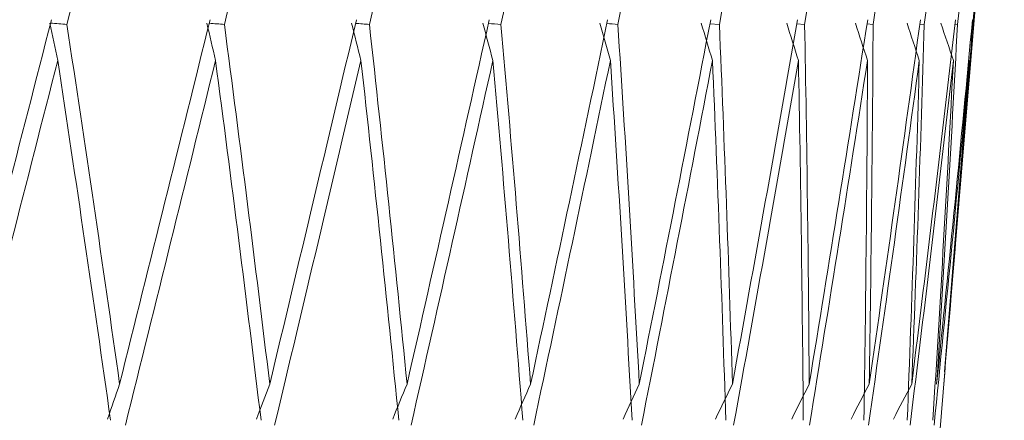
# Model space of a CAD drawing. Units: millimetres. Extents: x 24 to 202, y 66 to 209.
# Drawn here: x 163 to 163, y 123 to 123 of the extents above; entities that cross this region are included whole.
import ezdxf

# ---------------------------------------------------------------- set-up
doc = ezdxf.new("R2010")
doc.units = ezdxf.units.MM
doc.header["$MEASUREMENT"] = 0
doc.layers.add('COTAS', color=7, linetype='Continuous')

# ---------------------------------------------------------------- blocks, each defined once
blk = doc.blocks.new('block 2093')
at = {"layer": 'COTAS', "color": 7, "lineweight": 9, "true_color": 0xffffff}
blk.add_lwpolyline([(163.12099, 122.81035), (163.12602, 122.87074)], dxfattribs=at)
blk = doc.blocks.new('block 2106')
at = {"layer": 'COTAS', "color": 7, "lineweight": 9, "true_color": 0xffffff}
blk.add_lwpolyline([(163.12974, 122.91533), (163.15809, 123.25555)], dxfattribs=at)
blk = doc.blocks.new('block 4179')
at = {"layer": 'COTAS', "color": 7, "lineweight": 9, "true_color": 0xffffff}
blk.add_open_spline([(162.57445, 123.08825), (162.55521, 123.0132), (162.53593, 122.93816), (162.51664, 122.86312)], degree=3, dxfattribs=at)
blk = doc.blocks.new('block 4207')
at = {"layer": 'COTAS', "color": 7, "lineweight": 9, "true_color": 0xffffff}
blk.add_open_spline([(162.58395, 123.08535), (162.60327, 123.16128), (162.62243, 123.23691), (162.64141, 123.31216)], degree=3, dxfattribs=at)
blk = doc.blocks.new('block 4208')
at = {"layer": 'COTAS', "color": 7, "lineweight": 9, "true_color": 0xffffff}
blk.add_open_spline([(162.58395, 123.08535), (162.5806, 123.0856), (162.57725, 123.08585), (162.5739, 123.08611)], degree=3, dxfattribs=at)
blk = doc.blocks.new('block 4209')
at = {"layer": 'COTAS', "color": 7, "lineweight": 9, "true_color": 0xffffff}
blk.add_open_spline([(162.5735, 123.08614), (162.57508, 123.07845), (162.57668, 123.07077), (162.57829, 123.06308)], degree=3, dxfattribs=at)
blk = doc.blocks.new('block 4210')
at = {"layer": 'COTAS', "color": 7, "lineweight": 9, "true_color": 0xffffff}
blk.add_open_spline([(162.57829, 123.06308), (162.55923, 122.98826), (162.54003, 122.91315), (162.52069, 122.83782)], degree=3, dxfattribs=at)
blk = doc.blocks.new('block 4314')
at = {"layer": 'COTAS', "color": 7, "lineweight": 9, "true_color": 0xffffff}
blk.add_open_spline([(162.61651, 122.86312), (162.61401, 122.85593), (162.61152, 122.84874), (162.60904, 122.84155)], degree=3, dxfattribs=at)
blk = doc.blocks.new('block 4315')
at = {"layer": 'COTAS', "color": 7, "lineweight": 9, "true_color": 0xffffff}
blk.add_open_spline([(162.67239, 123.08825), (162.65384, 123.0132), (162.6352, 122.93816), (162.61651, 122.86312)], degree=3, dxfattribs=at)
blk = doc.blocks.new('block 4350')
at = {"layer": 'COTAS', "color": 7, "lineweight": 9, "true_color": 0xffffff}
blk.add_open_spline([(162.68118, 123.08535), (162.6998, 123.16128), (162.71822, 123.23691), (162.73643, 123.31216)], degree=3, dxfattribs=at)
blk = doc.blocks.new('block 4351')
at = {"layer": 'COTAS', "color": 7, "lineweight": 9, "true_color": 0xffffff}
blk.add_open_spline([(162.68118, 123.08535), (162.67807, 123.08558), (162.67495, 123.0858), (162.67184, 123.08603)], degree=3, dxfattribs=at)
blk = doc.blocks.new('block 4352')
at = {"layer": 'COTAS', "color": 7, "lineweight": 9, "true_color": 0xffffff}
blk.add_open_spline([(162.67041, 123.08614), (162.67217, 123.07845), (162.67394, 123.07077), (162.67572, 123.06308)], degree=3, dxfattribs=at)
blk = doc.blocks.new('block 4353')
at = {"layer": 'COTAS', "color": 7, "lineweight": 9, "true_color": 0xffffff}
blk.add_open_spline([(162.67572, 123.06308), (162.65735, 122.98826), (162.63879, 122.91315), (162.62007, 122.83782)], degree=3, dxfattribs=at)
blk = doc.blocks.new('block 4477')
at = {"layer": 'COTAS', "color": 7, "lineweight": 9, "true_color": 0xffffff}
blk.add_open_spline([(162.57829, 123.06308), (162.58959, 122.98897), (162.60046, 122.91485), (162.61092, 122.84074)], degree=3, dxfattribs=at)
blk = doc.blocks.new('block 4508')
at = {"layer": 'COTAS', "color": 7, "lineweight": 9, "true_color": 0xffffff}
blk.add_open_spline([(162.70919, 122.86312), (162.70645, 122.85593), (162.70371, 122.84874), (162.70099, 122.84155)], degree=3, dxfattribs=at)
blk = doc.blocks.new('block 4509')
at = {"layer": 'COTAS', "color": 7, "lineweight": 9, "true_color": 0xffffff}
blk.add_open_spline([(162.76272, 123.08825), (162.74499, 123.0132), (162.72714, 122.93816), (162.70919, 122.86312)], degree=3, dxfattribs=at)
blk = doc.blocks.new('block 4532')
at = {"layer": 'COTAS', "color": 7, "lineweight": 9, "true_color": 0xffffff}
blk.add_open_spline([(162.77073, 123.08535), (162.78851, 123.16128), (162.80605, 123.23691), (162.82336, 123.31216)], degree=3, dxfattribs=at)
blk = doc.blocks.new('block 4533')
at = {"layer": 'COTAS', "color": 7, "lineweight": 9, "true_color": 0xffffff}
blk.add_open_spline([(162.77073, 123.08535), (162.76788, 123.08555), (162.76502, 123.08576), (162.76217, 123.08596)], degree=3, dxfattribs=at)
blk = doc.blocks.new('block 4534')
at = {"layer": 'COTAS', "color": 7, "lineweight": 9, "true_color": 0xffffff}
blk.add_open_spline([(162.75973, 123.08614), (162.76165, 123.07845), (162.76358, 123.07077), (162.76551, 123.06308)], degree=3, dxfattribs=at)
blk = doc.blocks.new('block 4535')
at = {"layer": 'COTAS', "color": 7, "lineweight": 9, "true_color": 0xffffff}
blk.add_open_spline([(162.76551, 123.06308), (162.74797, 122.98826), (162.7302, 122.91315), (162.71223, 122.83782)], degree=3, dxfattribs=at)
blk = doc.blocks.new('block 4581')
at = {"layer": 'COTAS', "color": 7, "lineweight": 9, "true_color": 0xffffff}
blk.add_open_spline([(162.61651, 122.86312), (162.60608, 122.93719), (162.59523, 123.01127), (162.58395, 123.08535)], degree=3, dxfattribs=at)
blk = doc.blocks.new('block 4679')
at = {"layer": 'COTAS', "color": 7, "lineweight": 9, "true_color": 0xffffff}
blk.add_open_spline([(162.79399, 122.86312), (162.79102, 122.85593), (162.78806, 122.84874), (162.78511, 122.84155)], degree=3, dxfattribs=at)
blk = doc.blocks.new('block 4680')
at = {"layer": 'COTAS', "color": 7, "lineweight": 9, "true_color": 0xffffff}
blk.add_open_spline([(162.84474, 123.08825), (162.82797, 123.0132), (162.81105, 122.93816), (162.79399, 122.86312)], degree=3, dxfattribs=at)
blk = doc.blocks.new('block 4708')
at = {"layer": 'COTAS', "color": 7, "lineweight": 9, "true_color": 0xffffff}
blk.add_open_spline([(162.85192, 123.08535), (162.86871, 123.16128), (162.88525, 123.23691), (162.90152, 123.31216)], degree=3, dxfattribs=at)
blk = doc.blocks.new('block 4709')
at = {"layer": 'COTAS', "color": 7, "lineweight": 9, "true_color": 0xffffff}
blk.add_open_spline([(162.85192, 123.08535), (162.84935, 123.08553), (162.84678, 123.08571), (162.84421, 123.08589)], degree=3, dxfattribs=at)
blk = doc.blocks.new('block 4710')
at = {"layer": 'COTAS', "color": 7, "lineweight": 9, "true_color": 0xffffff}
blk.add_open_spline([(162.84077, 123.08614), (162.84284, 123.07845), (162.84491, 123.07077), (162.84698, 123.06308)], degree=3, dxfattribs=at)
blk = doc.blocks.new('block 4711')
at = {"layer": 'COTAS', "color": 7, "lineweight": 9, "true_color": 0xffffff}
blk.add_open_spline([(162.84698, 123.06308), (162.83039, 122.98826), (162.81355, 122.91315), (162.79648, 122.83782)], degree=3, dxfattribs=at)
blk = doc.blocks.new('block 4757')
at = {"layer": 'COTAS', "color": 7, "lineweight": 9, "true_color": 0xffffff}
blk.add_open_spline([(162.67572, 123.06308), (162.68552, 122.98897), (162.69489, 122.91485), (162.70383, 122.84074)], degree=3, dxfattribs=at)
blk = doc.blocks.new('block 4785')
at = {"layer": 'COTAS', "color": 7, "lineweight": 9, "true_color": 0xffffff}
blk.add_open_spline([(162.70919, 122.86312), (162.70029, 122.93719), (162.69095, 123.01127), (162.68118, 123.08535)], degree=3, dxfattribs=at)
blk = doc.blocks.new('block 4817')
at = {"layer": 'COTAS', "color": 7, "lineweight": 9, "true_color": 0xffffff}
blk.add_open_spline([(162.92412, 123.08535), (162.93981, 123.16128), (162.95522, 123.23691), (162.97032, 123.31216)], degree=3, dxfattribs=at)
blk = doc.blocks.new('block 4818')
at = {"layer": 'COTAS', "color": 7, "lineweight": 9, "true_color": 0xffffff}
blk.add_open_spline([(162.92412, 123.08535), (162.92186, 123.08551), (162.91959, 123.08567), (162.91733, 123.08583)], degree=3, dxfattribs=at)
blk = doc.blocks.new('block 4819')
at = {"layer": 'COTAS', "color": 7, "lineweight": 9, "true_color": 0xffffff}
blk.add_open_spline([(162.91292, 123.08614), (162.91511, 123.07845), (162.91731, 123.07077), (162.91951, 123.06308)], degree=3, dxfattribs=at)
blk = doc.blocks.new('block 4820')
at = {"layer": 'COTAS', "color": 7, "lineweight": 9, "true_color": 0xffffff}
blk.add_open_spline([(162.91951, 123.06308), (162.904, 122.98826), (162.88822, 122.91315), (162.87217, 122.83782)], degree=3, dxfattribs=at)
blk = doc.blocks.new('block 4932')
at = {"layer": 'COTAS', "color": 7, "lineweight": 9, "true_color": 0xffffff}
blk.add_open_spline([(162.76551, 123.06308), (162.77374, 122.98897), (162.78153, 122.91485), (162.78888, 122.84074)], degree=3, dxfattribs=at)
blk = doc.blocks.new('block 4973')
at = {"layer": 'COTAS', "color": 7, "lineweight": 9, "true_color": 0xffffff}
blk.add_open_spline([(162.9868, 123.08535), (163.00127, 123.16128), (163.01542, 123.23691), (163.02924, 123.31216)], degree=3, dxfattribs=at)
blk = doc.blocks.new('block 4974')
at = {"layer": 'COTAS', "color": 7, "lineweight": 9, "true_color": 0xffffff}
blk.add_lwpolyline([(162.9868, 123.08535), (162.98097, 123.08576)], dxfattribs=at)
blk = doc.blocks.new('block 4975')
at = {"layer": 'COTAS', "color": 7, "lineweight": 9, "true_color": 0xffffff}
blk.add_open_spline([(162.97562, 123.08614), (162.97792, 123.07845), (162.98023, 123.07077), (162.98255, 123.06308)], degree=3, dxfattribs=at)
blk = doc.blocks.new('block 4976')
at = {"layer": 'COTAS', "color": 7, "lineweight": 9, "true_color": 0xffffff}
blk.add_open_spline([(162.98255, 123.06308), (162.96824, 122.98826), (162.95362, 122.91315), (162.93872, 122.83782)], degree=3, dxfattribs=at)
blk = doc.blocks.new('block 5013')
at = {"layer": 'COTAS', "color": 7, "lineweight": 9, "true_color": 0xffffff}
blk.add_open_spline([(162.79399, 122.86312), (162.78668, 122.93719), (162.77892, 123.01127), (162.77073, 123.08535)], degree=3, dxfattribs=at)
blk = doc.blocks.new('block 5118')
at = {"layer": 'COTAS', "color": 7, "lineweight": 9, "true_color": 0xffffff}
blk.add_open_spline([(162.84698, 123.06308), (162.85358, 122.98897), (162.85973, 122.91485), (162.86544, 122.84074)], degree=3, dxfattribs=at)
blk = doc.blocks.new('block 5136')
at = {"layer": 'COTAS', "color": 7, "lineweight": 9, "true_color": 0xffffff}
blk.add_open_spline([(163.03946, 123.08535), (163.0526, 123.16128), (163.06539, 123.23691), (163.07784, 123.31216)], degree=3, dxfattribs=at)
blk = doc.blocks.new('block 5137')
at = {"layer": 'COTAS', "color": 7, "lineweight": 9, "true_color": 0xffffff}
blk.add_lwpolyline([(163.03946, 123.08535), (163.03465, 123.08569)], dxfattribs=at)
blk = doc.blocks.new('block 5138')
at = {"layer": 'COTAS', "color": 7, "lineweight": 9, "true_color": 0xffffff}
blk.add_open_spline([(163.0284, 123.08614), (163.03079, 123.07845), (163.03319, 123.07077), (163.0356, 123.06308)], degree=3, dxfattribs=at)
blk = doc.blocks.new('block 5139')
at = {"layer": 'COTAS', "color": 7, "lineweight": 9, "true_color": 0xffffff}
blk.add_open_spline([(163.0356, 123.06308), (163.0226, 122.98826), (163.00927, 122.91315), (162.99563, 122.83782)], degree=3, dxfattribs=at)
blk = doc.blocks.new('block 5204')
at = {"layer": 'COTAS', "color": 7, "lineweight": 9, "true_color": 0xffffff}
blk.add_open_spline([(162.87024, 122.86312), (162.86458, 122.93719), (162.85847, 123.01127), (162.85192, 123.08535)], degree=3, dxfattribs=at)
blk = doc.blocks.new('block 5205')
at = {"layer": 'COTAS', "color": 7, "lineweight": 9, "true_color": 0xffffff}
blk.add_open_spline([(162.91784, 123.08825), (162.90216, 123.0132), (162.88629, 122.93816), (162.87024, 122.86312)], degree=3, dxfattribs=at)
blk = doc.blocks.new('block 5210')
at = {"layer": 'COTAS', "color": 7, "lineweight": 9, "true_color": 0xffffff}
blk.add_open_spline([(162.87024, 122.86312), (162.86707, 122.85593), (162.86391, 122.84874), (162.86076, 122.84155)], degree=3, dxfattribs=at)
blk = doc.blocks.new('block 5269')
at = {"layer": 'COTAS', "color": 7, "lineweight": 9, "true_color": 0xffffff}
blk.add_open_spline([(163.08172, 123.08535), (163.09343, 123.16128), (163.10476, 123.23691), (163.11573, 123.31216)], degree=3, dxfattribs=at)
blk = doc.blocks.new('block 5270')
at = {"layer": 'COTAS', "color": 7, "lineweight": 9, "true_color": 0xffffff}
blk.add_lwpolyline([(163.08172, 123.08535), (163.07796, 123.08562)], dxfattribs=at)
blk = doc.blocks.new('block 5271')
at = {"layer": 'COTAS', "color": 7, "lineweight": 9, "true_color": 0xffffff}
blk.add_open_spline([(163.07085, 123.08614), (163.07332, 123.07845), (163.0758, 123.07077), (163.07828, 123.06308)], degree=3, dxfattribs=at)
blk = doc.blocks.new('block 5272')
at = {"layer": 'COTAS', "color": 7, "lineweight": 9, "true_color": 0xffffff}
blk.add_open_spline([(163.07828, 123.06308), (163.06669, 122.98826), (163.05475, 122.91315), (163.04247, 122.83782)], degree=3, dxfattribs=at)
blk = doc.blocks.new('block 5310')
at = {"layer": 'COTAS', "color": 7, "lineweight": 9, "true_color": 0xffffff}
blk.add_open_spline([(162.91951, 123.06308), (162.92442, 122.98897), (162.92889, 122.91485), (162.93291, 122.84074)], degree=3, dxfattribs=at)
blk = doc.blocks.new('block 5392')
at = {"layer": 'COTAS', "color": 7, "lineweight": 9, "true_color": 0xffffff}
blk.add_open_spline([(162.93737, 122.86312), (162.9334, 122.93719), (162.92898, 123.01127), (162.92412, 123.08535)], degree=3, dxfattribs=at)
blk = doc.blocks.new('block 5393')
at = {"layer": 'COTAS', "color": 7, "lineweight": 9, "true_color": 0xffffff}
blk.add_open_spline([(162.98146, 123.08825), (162.96698, 123.0132), (162.95228, 122.93816), (162.93737, 122.86312)], degree=3, dxfattribs=at)
blk = doc.blocks.new('block 5405')
at = {"layer": 'COTAS', "color": 7, "lineweight": 9, "true_color": 0xffffff}
blk.add_open_spline([(162.93737, 122.86312), (162.93402, 122.85593), (162.93069, 122.84874), (162.92736, 122.84155)], degree=3, dxfattribs=at)
blk = doc.blocks.new('block 5438')
at = {"layer": 'COTAS', "color": 7, "lineweight": 9, "true_color": 0xffffff}
blk.add_open_spline([(163.11325, 123.08535), (163.12343, 123.16128), (163.13323, 123.23691), (163.14263, 123.31216)], degree=3, dxfattribs=at)
blk = doc.blocks.new('block 5439')
at = {"layer": 'COTAS', "color": 7, "lineweight": 9, "true_color": 0xffffff}
blk.add_lwpolyline([(163.11325, 123.08535), (163.11057, 123.08555)], dxfattribs=at)
blk = doc.blocks.new('block 5440')
at = {"layer": 'COTAS', "color": 7, "lineweight": 9, "true_color": 0xffffff}
blk.add_open_spline([(163.10266, 123.08614), (163.10519, 123.07845), (163.10772, 123.07077), (163.11026, 123.06308)], degree=3, dxfattribs=at)
blk = doc.blocks.new('block 5441')
at = {"layer": 'COTAS', "color": 7, "lineweight": 9, "true_color": 0xffffff}
blk.add_open_spline([(163.11026, 123.06308), (163.10016, 122.98826), (163.0897, 122.91315), (163.07887, 122.83782)], degree=3, dxfattribs=at)
blk = doc.blocks.new('block 5501')
at = {"layer": 'COTAS', "color": 7, "lineweight": 9, "true_color": 0xffffff}
blk.add_open_spline([(162.98255, 123.06308), (162.98573, 122.98897), (162.98848, 122.91485), (162.99078, 122.84074)], degree=3, dxfattribs=at)
blk = doc.blocks.new('block 5582')
at = {"layer": 'COTAS', "color": 7, "lineweight": 9, "true_color": 0xffffff}
blk.add_open_spline([(162.99487, 122.86312), (162.99262, 122.93719), (162.98993, 123.01127), (162.9868, 123.08535)], degree=3, dxfattribs=at)
blk = doc.blocks.new('block 5583')
at = {"layer": 'COTAS', "color": 7, "lineweight": 9, "true_color": 0xffffff}
blk.add_open_spline([(163.03511, 123.08825), (163.02195, 123.0132), (163.00853, 122.93816), (162.99487, 122.86312)], degree=3, dxfattribs=at)
blk = doc.blocks.new('block 5589')
at = {"layer": 'COTAS', "color": 7, "lineweight": 9, "true_color": 0xffffff}
blk.add_open_spline([(162.99487, 122.86312), (162.99137, 122.85593), (162.98789, 122.84874), (162.98441, 122.84155)], degree=3, dxfattribs=at)
blk = doc.blocks.new('block 5606')
at = {"layer": 'COTAS', "color": 7, "lineweight": 9, "true_color": 0xffffff}
blk.add_open_spline([(163.13382, 123.08535), (163.14239, 123.16128), (163.15057, 123.23691), (163.15834, 123.31216)], degree=3, dxfattribs=at)
blk = doc.blocks.new('block 5607')
at = {"layer": 'COTAS', "color": 7, "lineweight": 9, "true_color": 0xffffff}
blk.add_lwpolyline([(163.13382, 123.08535), (163.13224, 123.08547)], dxfattribs=at)
blk = doc.blocks.new('block 5608')
at = {"layer": 'COTAS', "color": 7, "lineweight": 9, "true_color": 0xffffff}
blk.add_open_spline([(163.12357, 123.08614), (163.12614, 123.07845), (163.12871, 123.07077), (163.13129, 123.06308)], degree=3, dxfattribs=at)
blk = doc.blocks.new('block 5609')
at = {"layer": 'COTAS', "color": 7, "lineweight": 9, "true_color": 0xffffff}
blk.add_open_spline([(163.13129, 123.06308), (163.12277, 122.98826), (163.11386, 122.91315), (163.10457, 122.83782)], degree=3, dxfattribs=at)
blk = doc.blocks.new('block 5684')
at = {"layer": 'COTAS', "color": 7, "lineweight": 9, "true_color": 0xffffff}
blk.add_open_spline([(163.0356, 123.06308), (163.03704, 122.98897), (163.03805, 122.91485), (163.03862, 122.84074)], degree=3, dxfattribs=at)
blk = doc.blocks.new('block 5760')
at = {"layer": 'COTAS', "color": 7, "lineweight": 9, "true_color": 0xffffff}
blk.add_open_spline([(163.14325, 123.08535), (163.15016, 123.16128), (163.15666, 123.23691), (163.16274, 123.31216)], degree=3, dxfattribs=at)
blk = doc.blocks.new('block 5761')
at = {"layer": 'COTAS', "color": 7, "lineweight": 9, "true_color": 0xffffff}
blk.add_lwpolyline([(163.14325, 123.08535), (163.14279, 123.08538)], dxfattribs=at)
blk = doc.blocks.new('block 5762')
at = {"layer": 'COTAS', "color": 7, "lineweight": 9, "true_color": 0xffffff}
blk.add_open_spline([(163.14121, 123.06308), (163.13433, 122.98826), (163.12704, 122.91315), (163.11936, 122.83782)], degree=3, dxfattribs=at)
blk = doc.blocks.new('block 5794')
at = {"layer": 'COTAS', "color": 7, "lineweight": 9, "true_color": 0xffffff}
blk.add_open_spline([(163.0423, 122.86312), (163.04179, 122.93719), (163.04085, 123.01127), (163.03946, 123.08535)], degree=3, dxfattribs=at)
blk = doc.blocks.new('block 5795')
at = {"layer": 'COTAS', "color": 7, "lineweight": 9, "true_color": 0xffffff}
blk.add_open_spline([(163.07838, 123.08825), (163.06664, 123.0132), (163.05461, 122.93816), (163.0423, 122.86312)], degree=3, dxfattribs=at)
blk = doc.blocks.new('block 5801')
at = {"layer": 'COTAS', "color": 7, "lineweight": 9, "true_color": 0xffffff}
blk.add_open_spline([(163.0423, 122.86312), (163.03868, 122.85593), (163.03507, 122.84874), (163.03147, 122.84155)], degree=3, dxfattribs=at)
blk = doc.blocks.new('block 5853')
at = {"layer": 'COTAS', "color": 7, "lineweight": 9, "true_color": 0xffffff}
blk.add_open_spline([(163.07828, 123.06308), (163.07797, 122.98897), (163.07722, 122.91485), (163.07605, 122.84074)], degree=3, dxfattribs=at)
blk = doc.blocks.new('block 5954')
at = {"layer": 'COTAS', "color": 7, "lineweight": 9, "true_color": 0xffffff}
blk.add_open_spline([(163.0793, 122.86312), (163.08053, 122.93719), (163.08134, 123.01127), (163.08172, 123.08535)], degree=3, dxfattribs=at)
blk = doc.blocks.new('block 5955')
at = {"layer": 'COTAS', "color": 7, "lineweight": 9, "true_color": 0xffffff}
blk.add_open_spline([(163.11095, 123.08825), (163.10072, 123.0132), (163.09017, 122.93816), (163.0793, 122.86312)], degree=3, dxfattribs=at)
blk = doc.blocks.new('block 5957')
at = {"layer": 'COTAS', "color": 7, "lineweight": 9, "true_color": 0xffffff}
blk.add_open_spline([(163.0793, 122.86312), (163.07559, 122.85593), (163.07188, 122.84874), (163.06818, 122.84155)], degree=3, dxfattribs=at)
blk = doc.blocks.new('block 6014')
at = {"layer": 'COTAS', "color": 7, "lineweight": 9, "true_color": 0xffffff}
blk.add_open_spline([(163.11026, 123.06308), (163.10819, 122.98897), (163.1057, 122.91485), (163.1028, 122.84074)], degree=3, dxfattribs=at)
blk = doc.blocks.new('block 6093')
at = {"layer": 'COTAS', "color": 7, "lineweight": 9, "true_color": 0xffffff}
blk.add_open_spline([(163.10559, 122.86312), (163.10856, 122.93719), (163.11112, 123.01127), (163.11325, 123.08535)], degree=3, dxfattribs=at)
blk = doc.blocks.new('block 6094')
at = {"layer": 'COTAS', "color": 7, "lineweight": 9, "true_color": 0xffffff}
blk.add_open_spline([(163.13257, 123.08825), (163.12393, 123.0132), (163.11493, 122.93816), (163.10559, 122.86312)], degree=3, dxfattribs=at)
blk = doc.blocks.new('block 6099')
at = {"layer": 'COTAS', "color": 7, "lineweight": 9, "true_color": 0xffffff}
blk.add_open_spline([(163.10559, 122.86312), (163.10181, 122.85593), (163.09803, 122.84874), (163.09426, 122.84155)], degree=3, dxfattribs=at)
blk = doc.blocks.new('block 6172')
at = {"layer": 'COTAS', "color": 7, "lineweight": 9, "true_color": 0xffffff}
blk.add_open_spline([(163.13129, 123.06308), (163.12748, 122.98897), (163.12326, 122.91485), (163.11866, 122.84074)], degree=3, dxfattribs=at)
blk = doc.blocks.new('block 6223')
at = {"layer": 'COTAS', "color": 7, "lineweight": 9, "true_color": 0xffffff}
blk.add_open_spline([(163.12097, 122.86312), (163.12565, 122.93719), (163.12993, 123.01127), (163.13382, 123.08535)], degree=3, dxfattribs=at)
blk = doc.blocks.new('block 6225')
at = {"layer": 'COTAS', "color": 7, "lineweight": 9, "true_color": 0xffffff}
blk.add_open_spline([(163.14307, 123.08825), (163.13608, 123.0132), (163.12871, 122.93816), (163.12097, 122.86312)], degree=3, dxfattribs=at)
blk = doc.blocks.new('block 6276')
at = {"layer": 'COTAS', "color": 7, "lineweight": 9, "true_color": 0xffffff}
blk.add_lwpolyline([(163.12589, 122.87075), (163.14121, 123.06308)], dxfattribs=at)
blk = doc.blocks.new('block 6311')
at = {"layer": 'COTAS', "color": 7, "lineweight": 9, "true_color": 0xffffff}
blk.add_open_spline([(163.12533, 122.86312), (163.13168, 122.93719), (163.13766, 123.01127), (163.14325, 123.08535)], degree=3, dxfattribs=at)

msp = doc.modelspace()

# ---------------------------------------------------------------- block references
at = {"layer": 'COTAS'}
for name in ['block 4207', 'block 4350', 'block 4532', 'block 4708', 'block 4817', 'block 4973', 'block 5136', 'block 5269', 'block 5438', 'block 5606', 'block 5760', 'block 2106', 'block 4179', 'block 4209', 'block 4208', 'block 4581', 'block 4315', 'block 4352', 'block 4351', 'block 4785', 'block 4509', 'block 4534', 'block 4533', 'block 5013', 'block 4680', 'block 4710', 'block 4709', 'block 5204', 'block 5205', 'block 4819', 'block 4818', 'block 5392', 'block 5393', 'block 4975', 'block 4974', 'block 5582', 'block 5583', 'block 5138', 'block 5137', 'block 5794', 'block 5795', 'block 5271', 'block 5270', 'block 5955', 'block 5954', 'block 5440', 'block 6094', 'block 6093', 'block 5439', 'block 6225', 'block 6223', 'block 5608', 'block 6311', 'block 5607', 'block 5761', 'block 4210', 'block 4477', 'block 4353', 'block 4757', 'block 4535', 'block 4932', 'block 4711', 'block 5118', 'block 4820', 'block 5310', 'block 4976', 'block 5501', 'block 5139', 'block 5684', 'block 5272', 'block 5853', 'block 5441', 'block 6014', 'block 5609', 'block 6172', 'block 5762', 'block 6276', 'block 2093', 'block 4314', 'block 4508', 'block 4679', 'block 5210', 'block 5405', 'block 5589', 'block 5801', 'block 5957', 'block 6099']:
    msp.add_blockref(name, (0, 0), dxfattribs=at)

doc.saveas('drawing.dxf')
